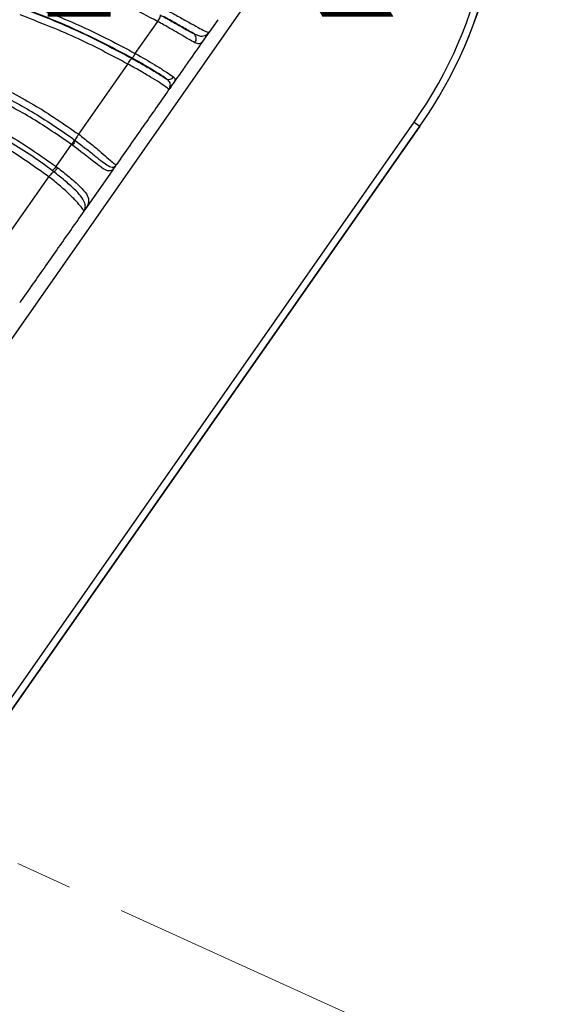
# Model space of a CAD drawing. Units: inches. Extents: x -1243 to 3542, y -540 to 389.
# Drawn here: x 544 to 546, y -28 to -24 of the extents above; entities that cross this region are included whole.
import ezdxf
from ezdxf import colors
from ezdxf.entities.mleader import LeaderData, LeaderLine
from ezdxf.math import Vec2, Vec3

# ---------------------------------------------------------------- set-up
doc = ezdxf.new("R2010")
doc.units = ezdxf.units.IN
doc.header["$MEASUREMENT"] = 0
doc.linetypes.add('CENTER', pattern=[2, 1.25, -0.25, 0.25, -0.25])
doc.layers.get('0').update_dxf_attribs({"lineweight": 9})
doc.layers.add('EN VORTEX TEXT', color=94, linetype='Continuous', lineweight=9)
doc.layers.add('FR VORTEX TEXT', color=73, linetype='Continuous')
doc.styles.add('Vortex annotative', font='arial.ttf')

msp = doc.modelspace()

# ---------------------------------------------------------------- linework, layer by layer
at = {"color": 7, "linetype": 'Continuous', "lineweight": 25}
for p, q in [((540.9606, -29.1864), (544.6444, -23.9252)), ((540.9606, -29.1865), (544.6444, -23.9253)), ((544.1567, -24.1423), (544.2555, -24.0011)), ((544.5206, -23.9932), (544.4821, -24.0482)), ((544.4613, -24.0778), (544.4627, -24.0759)), ((543.9068, -24.4985), (544.124, -24.1889)), ((544.3225, -24.2762), (544.3215, -24.2775)), ((541.7029, -29.7062), (545.3868, -24.445)), ((541.7285, -29.7242), (545.4124, -24.4631)), ((545.4128, -24.4629), (541.7289, -29.724)), ((543.8872, -24.5223), (543.8915, -24.5254)), ((543.807, -24.6405), (543.875, -24.5438)), ((544.0572, -24.655), (543.9512, -24.8063)), ((544.0572, -24.655), (544.0664, -24.6418)), ((544.0687, -24.6376), (544.0664, -24.6418)), ((543.4986, -25.079), (543.775, -24.686)), ((543.9363, -24.8276), (543.9331, -24.8312)), ((543.9512, -24.8063), (543.9363, -24.8276))]:
    msp.add_line(p, q, dxfattribs=at)
at = {"linetype": 'CENTER', "lineweight": 18}
msp.add_line((556.1594, -33.3964), (538.2782, -25.2815), dxfattribs=at)
at = {"color": 7, "linetype": 'Continuous', "lineweight": 25}
for centre, radius, start, end in [((543.7741, -23.3158), 1.9687, 325, 55), ((543.7741, -23.3159), 2, 325, 55), ((543.7745, -23.3157), 2, 325, 55), ((544.3961, -24.0775), 0.0293, 323.6874, 54.0243), ((544.3049, -24.232), 0.0245, 241.1384, 326.2273), ((544.3036, -24.265), 0.0219, 290.0349, 324.8295), ((555.8932, -9.4539), 18.3063, 234.97555, 235.07332)]:
    msp.add_arc(centre, radius, start, end, dxfattribs=at)
for points, knots in [([(543.875, -24.5438), (543.8186, -24.5046), (543.7056, -24.4262), (543.4937, -24.3155), (543.2408, -24.213), (542.9149, -24.1154), (542.5499, -24.0329), (542.1492, -23.9544), (541.7551, -23.8714), (541.3736, -23.7595), (541.0099, -23.6123), (540.6462, -23.4174), (540.3833, -23.2352), (540.2364, -23.1179), (540.207, -23.0944)], [0, 0, 0, 0, 0.051695, 0.103419, 0.18072, 0.258095, 0.360902, 0.46378, 0.566617, 0.664454, 0.762494, 0.860192, 0.972057, 1, 1, 1, 1]), ([(540.2205, -23.0769), (540.2497, -23.1001), (540.3955, -23.2165), (540.6566, -23.3971), (541.0179, -23.5902), (541.379, -23.7356), (541.759, -23.8465), (542.1523, -23.9288), (542.5531, -24.007), (542.9189, -24.0896), (543.2463, -24.1876), (543.5011, -24.2909), (543.7154, -24.4029), (543.8297, -24.4823), (543.8872, -24.5223)], [0, 0, 0, 0, 0.0277454, 0.1388541, 0.2358819, 0.3332525, 0.4304221, 0.5333338, 0.636286, 0.7391658, 0.8171739, 0.895108, 0.9473191, 1, 1, 1, 1]), ([(540.2374, -23.055), (540.2374, -23.055), (540.3511, -23.1472), (540.566, -23.3053), (540.9007, -23.4977), (541.229, -23.6435), (541.5678, -23.7602), (541.9126, -23.8482), (542.2593, -23.9168), (542.6042, -23.9848), (542.946, -24.0633), (543.2453, -24.1535), (543.4994, -24.2566), (543.7111, -24.3632), (543.8416, -24.4535), (543.9068, -24.4985)], [0, 0, 0, 0, 0.000001, 0.108894, 0.198057, 0.287643, 0.377417, 0.466838, 0.555394, 0.644038, 0.732505, 0.820817, 0.880558, 0.940386, 1, 1, 1, 1]), ([(540.1361, -23.1355), (540.1361, -23.1355), (540.2096, -23.1961), (540.3443, -23.3007), (540.5463, -23.4397), (540.7381, -23.5571), (540.9357, -23.6634), (541.1388, -23.7574), (541.3121, -23.825), (541.5018, -23.8889), (541.7076, -23.948), (542.0006, -24.0192), (542.3307, -24.0888), (542.6955, -24.1673), (543.0552, -24.2634), (543.3613, -24.3777), (543.6128, -24.504), (543.7423, -24.595), (543.807, -24.6405)], [0, 0, 0, 0, 0.000001, 0.070405, 0.125909, 0.181427, 0.236964, 0.292473, 0.347971, 0.375706, 0.441992, 0.508163, 0.601677, 0.695356, 0.788671, 0.881687, 0.94087, 1, 1, 1, 1]), ([(543.775, -24.686), (543.7144, -24.6428), (543.5929, -24.5563), (543.395, -24.4543), (543.1454, -24.3507), (542.8404, -24.2567), (542.4828, -24.1723), (542.1223, -24.0975), (541.7606, -24.019), (541.4022, -23.9153), (541.0516, -23.7791), (540.7132, -23.6121), (540.3899, -23.4109), (540.1873, -23.2558), (540.088, -23.1737), (540.088, -23.1737)], [0, 0, 0, 0, 0.055357, 0.110925, 0.166413, 0.257967, 0.349688, 0.441593, 0.533397, 0.626225, 0.71945, 0.812559, 0.905229, 0.999999, 1, 1, 1, 1]), ([(543.7897, -24.6583), (543.7823, -24.6527), (543.716, -24.6027), (543.5843, -24.5177), (543.3435, -24.3954), (543.0427, -24.2838), (542.6842, -24.1879), (542.3206, -24.1098), (541.991, -24.0409), (541.6979, -23.9702), (541.4914, -23.9111), (541.3008, -23.8472), (541.1264, -23.7795), (540.9223, -23.6852), (540.7236, -23.5788), (540.5309, -23.4609), (540.3281, -23.3224), (540.1947, -23.2163), (540.1204, -23.1572)], [0, 0, 0, 0, 0.006909, 0.062097, 0.117323, 0.210095, 0.303166, 0.396601, 0.489871, 0.55622, 0.622801, 0.650695, 0.706542, 0.762381, 0.818211, 0.874026, 0.929815, 1, 1, 1, 1]), ([(544.2553, -24.001), (544.1707, -23.9569), (544.001, -23.8684), (543.8219, -23.8017), (543.7321, -23.7683)], [0, 0, 0, 0, 0.498361, 1, 1, 1, 1]), ([(543.6643, -23.9465), (543.6643, -23.9465), (543.7464, -23.9758), (543.9091, -24.0412), (544.0647, -24.1231), (544.1428, -24.1642)], [0, 0, 0, 0, 0.0000044, 0.4982922, 1, 1, 1, 1]), ([(544.1417, -24.162), (544.0644, -24.1214), (543.9092, -24.0397), (543.7472, -23.9745), (543.6648, -23.9451), (543.6648, -23.9451)], [0, 0, 0, 0, 0.498339, 0.999996, 1, 1, 1, 1]), ([(543.677, -23.9242), (543.7587, -23.9555), (543.9226, -24.0184), (544.0785, -24.1009), (544.1567, -24.1423)], [0, 0, 0, 0, 0.49837, 1, 1, 1, 1]), ([(544.2919, -23.9488), (544.2919, -23.9488), (544.309, -23.9582), (544.3437, -23.9773), (544.3928, -24.0047), (544.4355, -24.0283), (544.4669, -24.0447), (544.4804, -24.0501), (544.4815, -24.0488), (544.4821, -24.0482)], [0, 0, 0, 0, 0.000006, 0.159465, 0.321917, 0.474417, 0.625255, 0.828314, 1, 1, 1, 1]), ([(544.124, -24.1889), (544.0471, -24.148), (543.8928, -24.066), (543.7304, -24.0037), (543.649, -23.9725)], [0, 0, 0, 0, 0.498314, 1, 1, 1, 1]), ([(544.4197, -24.0948), (544.4112, -24.09), (544.3944, -24.0806), (544.3462, -24.0523), (544.2982, -24.0247), (544.2642, -24.0058), (544.2555, -24.0011), (544.2555, -24.0011)], [0, 0, 0, 0, 0.240506, 0.472985, 0.86565, 0.999989, 1, 1, 1, 1]), ([(544.2663, -23.9723), (544.2748, -23.9769), (544.3065, -23.9943), (544.35, -24.0188), (544.3923, -24.0426), (544.4063, -24.0501), (544.4133, -24.0538)], [0, 0, 0, 0, 0.15046, 0.557051, 0.778532, 1, 1, 1, 1]), ([(544.4133, -24.0538), (544.4051, -24.0491), (544.3815, -24.0356), (544.3364, -24.0098), (544.2994, -23.9892), (544.2805, -23.9787)], [0, 0, 0, 0, 0.206633, 0.596569, 1, 1, 1, 1]), ([(544.4821, -24.0482), (544.482, -24.0483), (544.4818, -24.0485), (544.4813, -24.0492), (544.4801, -24.051), (544.4749, -24.0584), (544.4681, -24.0681), (544.4627, -24.0759)], [0, 0, 0, 0, 0.039272, 0.07853, 0.158958, 0.331471, 1, 1, 1, 1]), ([(544.4672, -24.0614), (544.471, -24.059), (544.4758, -24.0559), (544.4794, -24.0517), (544.4805, -24.0503), (544.4813, -24.0493), (544.4815, -24.049), (544.4817, -24.0486), (544.4819, -24.0484), (544.482, -24.0483), (544.4821, -24.0482)], [0, 0, 0, 0, 0.522272, 0.672817, 0.837018, 0.844047, 0.92178, 0.923196, 0.961649, 1, 1, 1, 1]), ([(544.4613, -24.0778), (544.4408, -24.1072), (544.4079, -24.1541), (544.3617, -24.2202), (544.3359, -24.2569), (544.3225, -24.2762)], [0, 0, 0, 0, 0.444522, 0.708669, 1, 1, 1, 1]), ([(544.4133, -24.0538), (544.4211, -24.0575), (544.4428, -24.0677), (544.4585, -24.0655), (544.4661, -24.0619), (544.4672, -24.0614)], [0, 0, 0, 0, 0.324969, 0.895554, 1, 1, 1, 1]), ([(544.4627, -24.0759), (544.4554, -24.0869), (544.444, -24.1042), (544.4261, -24.0973), (544.4197, -24.0948)], [0, 0, 0, 0, 0.637401, 1, 1, 1, 1]), ([(544.293, -24.2535), (544.2906, -24.2517), (544.2832, -24.2463), (544.2607, -24.2315), (544.2117, -24.2014), (544.1696, -24.1777), (544.1417, -24.162)], [0, 0, 0, 0, 0.111311, 0.33673, 0.559385, 1, 1, 1, 1]), ([(544.1428, -24.1642), (544.1614, -24.1746), (544.1989, -24.1956), (544.2515, -24.227), (544.2797, -24.2449), (544.293, -24.2535)], [0, 0, 0, 0, 0.340458, 0.687721, 1, 1, 1, 1]), ([(544.1567, -24.1423), (544.1567, -24.1423), (544.1865, -24.1587), (544.2325, -24.1855), (544.2871, -24.2196), (544.3136, -24.2371), (544.3224, -24.2435), (544.3252, -24.2456)], [0, 0, 0, 0, 0.00001, 0.418191, 0.646036, 0.885466, 1, 1, 1, 1]), ([(544.3036, -24.3031), (544.3039, -24.3024), (544.3047, -24.3009), (544.294, -24.2913), (544.2652, -24.2713), (544.2243, -24.2459), (544.1758, -24.2177), (544.1414, -24.1985), (544.124, -24.1889), (544.124, -24.1889)], [0, 0, 0, 0, 0.174544, 0.376326, 0.526053, 0.677459, 0.838145, 0.999994, 1, 1, 1, 1]), ([(544.3111, -24.2855), (544.3115, -24.2796), (544.3121, -24.2696), (544.2986, -24.2582), (544.293, -24.2535)], [0, 0, 0, 0, 0.5854199, 1, 1, 1, 1]), ([(544.3252, -24.2456), (544.3285, -24.2494), (544.336, -24.258), (544.3267, -24.2706), (544.3215, -24.2775)], [0, 0, 0, 0, 0.44328, 1, 1, 1, 1]), ([(544.3036, -24.3031), (544.2663, -24.3563), (544.1896, -24.4659), (544.1129, -24.5754), (544.0735, -24.6316)], [0, 0, 0, 0, 0.4861725, 1, 1, 1, 1]), ([(544.3215, -24.2775), (544.3169, -24.284), (544.3109, -24.2927), (544.3058, -24.3), (544.3044, -24.3019), (544.3038, -24.3028), (544.3036, -24.303), (544.3036, -24.3031)], [0, 0, 0, 0, 0.619327, 0.823546, 0.913663, 0.956823, 1, 1, 1, 1]), ([(544.3036, -24.3031), (544.3036, -24.303), (544.3037, -24.3029), (544.3039, -24.3026), (544.3042, -24.3022), (544.3045, -24.3018), (544.3053, -24.3006), (544.3063, -24.2989), (544.3089, -24.2941), (544.3101, -24.2893), (544.3111, -24.2855)], [0, 0, 0, 0, 0.042423, 0.085082, 0.086562, 0.174363, 0.182695, 0.378142, 0.504046, 1, 1, 1, 1]), ([(543.9068, -24.4985), (543.9044, -24.5018), (543.8998, -24.5083), (543.8945, -24.517), (543.8917, -24.5229), (543.8915, -24.5247), (543.8915, -24.5254)], [0, 0, 0, 0, 0.274681, 0.549362, 0.824043, 1, 1, 1, 1]), ([(543.8915, -24.5254), (543.9068, -24.5371), (543.9373, -24.5603), (543.9786, -24.5934), (544.0131, -24.6213), (544.0412, -24.6404), (544.0591, -24.6456), (544.0657, -24.6402), (544.0687, -24.6376)], [0, 0, 0, 0, 0.168558, 0.33597, 0.479713, 0.625407, 0.82429, 1, 1, 1, 1]), ([(543.9068, -24.4985), (543.9068, -24.4985), (543.9226, -24.5104), (543.9538, -24.5346), (543.9972, -24.5703), (544.0335, -24.6022), (544.06, -24.6253), (544.0718, -24.6335), (544.073, -24.6322), (544.0735, -24.6316)], [0, 0, 0, 0, 0.000006, 0.161641, 0.322148, 0.474025, 0.624232, 0.824445, 1, 1, 1, 1]), ([(543.8792, -24.547), (543.8778, -24.5459), (543.8764, -24.5449), (543.875, -24.5438), (543.875, -24.5438)], [0, 0, 0, 0, 0.999557, 1, 1, 1, 1]), ([(544.0664, -24.6418), (544.0664, -24.6418), (544.0625, -24.6474), (544.0541, -24.6591), (544.0377, -24.6626), (544.01, -24.6477), (543.9688, -24.6161), (543.9234, -24.5802), (543.891, -24.5559), (543.8792, -24.547)], [0, 0, 0, 0, 0.000006, 0.164782, 0.360359, 0.514811, 0.668237, 0.878742, 1, 1, 1, 1]), ([(543.807, -24.6405), (543.807, -24.6405), (543.8095, -24.6423), (543.8119, -24.6442), (543.8143, -24.6461)], [0, 0, 0, 0, 0.0002546, 1, 1, 1, 1]), ([(543.8143, -24.6461), (543.8313, -24.6594), (543.8664, -24.687), (543.9122, -24.7276), (543.9437, -24.7618), (543.9529, -24.7883), (543.9484, -24.8098), (543.9403, -24.8217), (543.9363, -24.8276)], [0, 0, 0, 0, 0.175748, 0.362651, 0.52418, 0.678874, 0.839006, 1, 1, 1, 1]), ([(544.0735, -24.6316), (544.0734, -24.6318), (544.0732, -24.6321), (544.0725, -24.6331), (544.0706, -24.6359), (544.0682, -24.6393), (544.0664, -24.6418)], [0, 0, 0, 0, 0.103865, 0.207684, 0.430463, 1, 1, 1, 1]), ([(544.0687, -24.6376), (544.0699, -24.6363), (544.0711, -24.635), (544.0723, -24.6333), (544.0727, -24.6328), (544.0731, -24.6323), (544.0733, -24.6319), (544.0734, -24.6317), (544.0735, -24.6316)], [0, 0, 0, 0, 0.538681, 0.572148, 0.789776, 0.794226, 0.897246, 1, 1, 1, 1]), ([(543.7969, -24.6638), (543.7962, -24.6641), (543.7945, -24.6648), (543.7896, -24.669), (543.7825, -24.6765), (543.7775, -24.6828), (543.775, -24.686)], [0, 0, 0, 0, 0.17196, 0.447973, 0.723987, 1, 1, 1, 1]), ([(543.929, -24.8381), (543.9293, -24.8373), (543.9302, -24.8358), (543.9215, -24.823), (543.8981, -24.7953), (543.8638, -24.7604), (543.8215, -24.7229), (543.7908, -24.6981), (543.775, -24.686), (543.775, -24.686)], [0, 0, 0, 0, 0.17364, 0.375001, 0.526291, 0.679249, 0.839064, 0.999994, 1, 1, 1, 1]), ([(543.7969, -24.6638), (543.7968, -24.6637), (543.7944, -24.6619), (543.792, -24.6601), (543.7897, -24.6583)], [0, 0, 0, 0, 0.0415338, 1, 1, 1, 1]), ([(543.9331, -24.8312), (543.9348, -24.827), (543.938, -24.8184), (543.9334, -24.7983), (543.9173, -24.7713), (543.8865, -24.7387), (543.8449, -24.7017), (543.8128, -24.6764), (543.7969, -24.6638)], [0, 0, 0, 0, 0.172169, 0.343146, 0.494809, 0.643796, 0.822968, 1, 1, 1, 1]), ([(543.9363, -24.8276), (543.9346, -24.83), (543.9322, -24.8335), (543.9302, -24.8364), (543.9293, -24.8376), (543.9291, -24.8379), (543.929, -24.8381)], [0, 0, 0, 0, 0.528815, 0.7682, 0.884765, 1, 1, 1, 1]), ([(543.929, -24.8381), (543.9291, -24.838), (543.9292, -24.8377), (543.9295, -24.8373), (543.9299, -24.8367), (543.9303, -24.8361), (543.9314, -24.8344), (543.9323, -24.8328), (543.9331, -24.8312)], [0, 0, 0, 0, 0.113624, 0.229452, 0.234771, 0.468056, 0.499209, 1, 1, 1, 1]), ([(543.929, -24.8381), (543.9103, -24.8648), (543.8729, -24.9181), (543.8169, -24.9982), (543.7608, -25.0782), (543.704, -25.1594), (543.6659, -25.2138), (543.6464, -25.2416)], [0, 0, 0, 0, 0.198376, 0.396751, 0.595127, 0.793503, 1, 1, 1, 1])]:
    msp.add_open_spline(points, degree=3, knots=knots, dxfattribs=at)
for points in [[(544.2663, -23.9723), (544.2665, -23.973), (544.267, -23.9746), (544.2648, -23.9816), (544.2609, -23.9908), (544.2573, -23.9977), (544.2555, -24.0011)], [(544.4672, -24.0614), (544.467, -24.064), (544.4666, -24.0692), (544.464, -24.0737), (544.4627, -24.0759)], [(544.124, -24.1889), (544.126, -24.1855), (544.13, -24.1786), (544.1357, -24.1704), (544.1404, -24.1649), (544.142, -24.1644), (544.1428, -24.1642)], [(544.1417, -24.162), (544.1423, -24.1619), (544.1436, -24.1615), (544.1474, -24.1571), (544.152, -24.1505), (544.1551, -24.145), (544.1567, -24.1423)], [(543.8872, -24.5223), (543.887, -24.5231), (543.8868, -24.5249), (543.8841, -24.5302), (543.8801, -24.5367), (543.8767, -24.5414), (543.875, -24.5438)], [(543.8915, -24.5254), (543.8913, -24.5263), (543.891, -24.5281), (543.8883, -24.5334), (543.8843, -24.5399), (543.8809, -24.5446), (543.8792, -24.547)], [(543.807, -24.6405), (543.8052, -24.6428), (543.8017, -24.6474), (543.7965, -24.653), (543.7921, -24.6571), (543.7905, -24.6579), (543.7897, -24.6583)], [(543.8143, -24.6461), (543.8125, -24.6484), (543.8089, -24.6529), (543.8037, -24.6586), (543.7993, -24.6626), (543.7977, -24.6634), (543.7969, -24.6638)]]:
    msp.add_open_spline(points, degree=3, dxfattribs=at)

# ---------------------------------------------------------------- leaders
at = {"layer": 'EN VORTEX TEXT'}
ml = msp.add_multileader_mtext('Standard', dxfattribs=at)
ml.set_content('\\A1;STEP 4:\\PALTO MANIFOLD TO BE MOUNTED ON SAFESWAP\\PUSING HARDWARE SUPPLIED \\PWITH SAFESWAP.\\PMANIFOLD CONFIGURATION\\POUTLET CONFIGURATION MAY\\PVARY PER ALTO PRODUCT', color=256, style='Vortex annotative')
ml.set_leader_properties()
ml.build(insert=Vec2(0, 0))
ml.multileader.update_dxf_attribs({"text_left_attachment_type": 5, "text_right_attachment_type": 5, "dogleg_length": 0, "arrow_head_size": 2.0625, "scale": 22})
ctx = ml.context
ctx.base_point, ctx.scale, ctx.char_height, ctx.arrow_head_size, ctx.landing_gap_size, ctx.plane_origin = Vec3(441.1398, -17.8412), 22, 2.209821, 2.0625, 0.9167, Vec3(733.3637, 10.9752)
ctx.left_attachment, ctx.right_attachment = 5, 5
notes = []
notes.append((ctx, [(0, (1, 1, 0), (441.1398, -17.8412), (1, 0), 0, [(0, [(408.1655, -52.9705)], 0, [])])]))
ctx.mtext.insert, ctx.mtext.width, ctx.mtext.defined_height, ctx.mtext.flow_direction = Vec3(442.0565, 7.1786), 75.05996, 20.4001, 5
ml = msp.add_multileader_mtext('Standard', dxfattribs=at)
ml.set_content('\\A1;STEP 1:^I\\PINSTALLATION JIG 55002.1226 (22900.1957) USE JIG TO MARK HOLES FOR CONCRETE INSERT LOCATIONS. REMOVE AFTER HOLES ARE MARKED.\\PAPPROXIMATELY ALIGN LINES ON INSTALL\\PJIG WITH CENTER OF HOPS REFER TO PIPING AND ELECTRICAL DRAWING FOR PRODUCT ORIENTATION', color=256, style='Vortex annotative')
ml.set_leader_properties()
ml.build(insert=Vec2(0, 0))
ml.multileader.update_dxf_attribs({"text_left_attachment_type": 5, "text_right_attachment_type": 5, "dogleg_length": 0, "arrow_head_size": 2.0625, "scale": 22})
ctx = ml.context
ctx.base_point, ctx.scale, ctx.char_height, ctx.arrow_head_size, ctx.landing_gap_size, ctx.plane_origin = Vec3(441.307, -50.5532), 22, 2.2098214, 2.0625, 0.9167, Vec3(520.6412, -142.5298)
ctx.left_attachment, ctx.right_attachment = 5, 5
notes.append((ctx, [(0, (1, 1, 0), (441.307, -50.5532), (1, 0), 0, [(0, [(425.1198, -56.3518)], 0, [])])]))
ctx.mtext.insert, ctx.mtext.width, ctx.mtext.flow_direction = Vec3(442.2237, -18.0859), 65.649164, 5
ml = msp.add_multileader_mtext('Standard', dxfattribs=at)
ml.set_content('\\A1;STEP 5:\\PASSEMBLE ALTO BODY TO BRACKETS\\PUSING 3/8-16 X 1" LONG HARDWARE PROVIDED', color=256, style='Vortex annotative')
ml.set_leader_properties()
ml.build(insert=Vec2(0, 0))
ml.multileader.update_dxf_attribs({"text_left_attachment_type": 5, "text_right_attachment_type": 5, "dogleg_length": 0, "arrow_head_size": 2.0625, "scale": 22})
ctx = ml.context
ctx.base_point, ctx.scale, ctx.char_height, ctx.arrow_head_size, ctx.landing_gap_size, ctx.plane_origin = Vec3(313.2926, -33.8276), 22, 2.209821, 2.0625, 0.9167, Vec3(374.9812, -108.8442)
ctx.left_attachment, ctx.right_attachment = 5, 5
notes.append((ctx, [(1, (1, 1, 0), (372.7772, -33.8276), (-1, 0), 0, [(0, [(394.4849, -42.5318)], 0, [])])]))
ctx.mtext.insert, ctx.mtext.width, ctx.mtext.flow_direction = Vec3(314.2092, -19.9714), 58.375078, 5
at = {"layer": 'FR VORTEX TEXT'}
ml = msp.add_multileader_mtext('Standard', dxfattribs=at)
ml.set_content("\\A1;ÉTAPE 4:\\PLA NOURRICE DU ALTO EST ASSEMBLÉ SUR L'ANCRAGE SAFESWAP EN UTILSANT LA QUINCAILLERIE FOURNIE AVEC LE SAFESWAP.\\PLA CONFIGURATION DE LA NOURRICE PEUT VARIER\\PSELON LE NOMBRE DE SORTIE D'EAU UTILISE PAR\\P\\pq*;CHAQUE PRODUIT ALTO.", color=256, style='Vortex annotative')
ml.set_leader_properties()
ml.build(insert=Vec2(0, 0))
ml.multileader.update_dxf_attribs({"text_left_attachment_type": 5, "text_right_attachment_type": 5, "dogleg_length": 0, "arrow_head_size": 2.0625, "scale": 22})
ctx = ml.context
ctx.base_point, ctx.scale, ctx.char_height, ctx.arrow_head_size, ctx.landing_gap_size, ctx.plane_origin = Vec3(439.3755, -8.5977), 22, 2.2098214, 2.0625, 0.9167, Vec3(520.5982, 428.1412)
ctx.left_attachment, ctx.right_attachment = 5, 5
notes.append((ctx, [(0, (1, 1, 0), (439.3755, -8.5977), (1, 0), 0, [(0, [(408.2133, -53.0043)], 0, [])])]))
ctx.mtext.insert, ctx.mtext.width, ctx.mtext.defined_height, ctx.mtext.flow_direction = Vec3(440.2922, 17.4622), 87.628609, 20.4001, 5
ml = msp.add_multileader_mtext('Standard', dxfattribs=at)
ml.set_content('\\A1;ÉTAPE 5:\\PMONTER LE ALTO SUR LES SUPPORTS ANCRER SUR LA SURFACE DE BÉTON EN UTILSANT LA\\PQUINCAILLERIE 3/8-16 X 1" DE LONGUEUR FOURNIE.', color=256, style='Vortex annotative')
ml.set_leader_properties()
ml.build(insert=Vec2(0, 0))
ml.multileader.update_dxf_attribs({"text_left_attachment_type": 5, "text_right_attachment_type": 5, "dogleg_length": 0, "arrow_head_size": 2.0625, "scale": 22})
ctx = ml.context
ctx.base_point, ctx.scale, ctx.char_height, ctx.arrow_head_size, ctx.landing_gap_size, ctx.plane_origin = Vec3(303.6458, -34.0006), 22, 2.209821, 2.0625, 0.9167, Vec3(162.2157, 308.3217)
ctx.left_attachment, ctx.right_attachment = 5, 5
notes.append((ctx, [(1, (1, 1, 0), (362.2953, -34.0006), (-1, 0), 0, [(0, [(394.6731, -42.3226)], 0, [])])]))
ctx.mtext.insert, ctx.mtext.width, ctx.mtext.flow_direction = Vec3(304.5624, -11.6614), 57.106465, 5
ml = msp.add_multileader_mtext('Standard', dxfattribs=at)
ml.set_content("\\A1;ÉTAPE 1:^I\\P\\pxql;UTILISER LE GABARIT D'INSTALLATION 55002.1226 (22900.1957)\\PQUI VIENT AVEC LE PRODUIT POUR MARQUER LA\\PPOSITION DES TROUS POUR LES INSERTS DE BÉTON.\\PENLIGNER APPROXIMATIVEMENT LES LIGNES SUR LE\\PGABARIT AVEC LES CENTRES DES HOPS\\PENLEVER LE GABARIT APRÈS QUE LES TROUS SOIENT\\PMARQUÉS. RÉFÉRER AU DESSIN DE TUYAUTERIE ET\\PD'ÉLÉCTICITÉ DU PROJET POUR VOIR L'ORIENTATION\\PDU ALTO.", color=256, style='Vortex annotative')
ml.set_leader_properties()
ml.build(insert=Vec2(0, 0))
ml.multileader.update_dxf_attribs({"text_left_attachment_type": 5, "text_right_attachment_type": 5, "dogleg_length": 0, "arrow_head_size": 2.0625, "scale": 22})
ctx = ml.context
ctx.base_point, ctx.scale, ctx.char_height, ctx.arrow_head_size, ctx.landing_gap_size, ctx.plane_origin = Vec3(442.8442, -51.4844), 22, 2.209821, 2.0625, 0.9167, Vec3(307.8757, 274.6362)
ctx.left_attachment, ctx.right_attachment = 5, 5
notes.append((ctx, [(0, (1, 1, 0), (442.8442, -51.4844), (1, 0), 0, [(0, [(425.1383, -56.3837)], 0, [])])]))
ctx.mtext.insert, ctx.mtext.width, ctx.mtext.flow_direction = Vec3(443.7608, -12.7006), 140.8, 5
for ctx, leaders in notes:
    for number, flags, end, landing, length, lines in leaders:
        leader = LeaderData()
        leader.index, (leader.has_last_leader_line, leader.has_dogleg_vector, leader.attachment_direction) = number, flags
        leader.last_leader_point, leader.dogleg_vector, leader.dogleg_length = Vec3(end), Vec3(landing), length
        for number, points, colour, breaks in lines:
            line = LeaderLine()
            line.index, line.vertices, line.color, line.breaks = number, Vec3.list(points), colors.encode_raw_color(colour), breaks
            leader.lines.append(line)
        ctx.leaders.append(leader)

doc.saveas('drawing.dxf')
